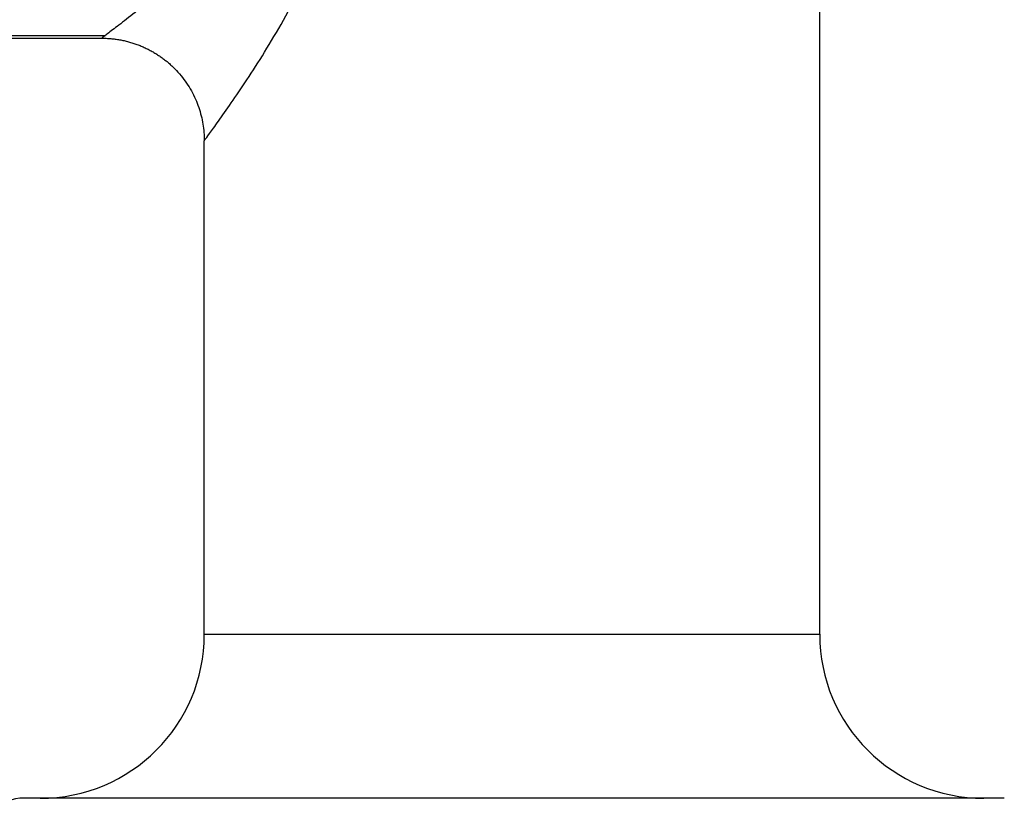
# Paper-space layout '_Right' of a CAD drawing. Units: millimetres. Extents: x -138 to 33, y -154 to 92.
# Drawn here: x -24 to 24, y -69 to -31 of the extents above; entities that cross this region are included whole.
import ezdxf

# ---------------------------------------------------------------- set-up
doc = ezdxf.new("R2010")
doc.units = ezdxf.units.MM

psp = doc.layouts.new('_Right')

# ---------------------------------------------------------------- linework, layer by layer
at = {"color": 7, "linetype": 'Continuous', "lineweight": 25}
for p, q in [((15, -61.1), (15, 0)), ((-15, -61.1), (-15, -37.026)), ((24, -69.1), (-24, -69.1))]:
    psp.add_line(p, q, dxfattribs=at)
at = {"color": 7, "linetype": 'Continuous', "lineweight": 25, "flags": 128}
psp.add_lwpolyline([(-15, -61.1), (-14.882, -61.1), (-14.529, -61.1), (-13.947, -61.1), (-13.145, -61.1), (-12.135, -61.1), (-10.935, -61.1), (-9.561, -61.1), (-8.037, -61.1), (-6.387, -61.1), (-4.635, -61.1), (-2.811, -61.1), (-0.942, -61.1), (0.942, -61.1), (2.811, -61.1), (4.635, -61.1), (6.387, -61.1), (8.037, -61.1), (9.561, -61.1), (10.935, -61.1), (12.135, -61.1), (13.145, -61.1), (13.947, -61.1), (14.529, -61.1), (14.882, -61.1), (15, -61.1)], dxfattribs=at)
at = {"color": 7, "linetype": 'Continuous', "lineweight": 25}
for centre, radius, start, end in [((-23, -61.1), 8, 270, 0), ((23, -61.1), 8, 180, 270), ((-24, -70.1), 1, 90, 180)]:
    psp.add_arc(centre, radius, start, end, dxfattribs=at)
for points, knots in [([(-19.777, -13.731), (-42.492, -14.745), (-65.207, -15.758), (-93.601, -17.025), (-99.28, -17.277), (-106.378, -17.597), (-107.798, -17.659), (-109.928, -17.75), (-110.638, -17.781), (-112.057, -17.847), (-112.767, -17.88), (-114.184, -17.964), (-114.892, -18.017), (-116.3, -18.177), (-117.001, -18.285), (-119.086, -18.72), (-120.453, -19.143), (-123.095, -20.199), (-124.371, -20.835), (-126.795, -22.319), (-127.944, -23.166), (-131.149, -25.98), (-132.963, -28.22), (-135.04, -31.944), (-135.626, -33.245), (-136.577, -35.927), (-136.942, -37.308), (-137.397, -40.108), (-137.486, -41.527), (-137.551, -44.369), (-137.526, -45.79), (-137.522, -47.211)], [0, 0, 0, 0, 0.5, 0.5, 0.625, 0.625, 0.65625, 0.65625, 0.671875, 0.671875, 0.6875, 0.6875, 0.703125, 0.703125, 0.71875, 0.71875, 0.75, 0.75, 0.78125, 0.78125, 0.8125, 0.8125, 0.875, 0.875, 0.90625, 0.90625, 0.9375, 0.9375, 0.96875, 0.96875, 1, 1, 1, 1]), ([(-19.599, -13.85), (-20.16, -13.875), (-24.005, -14.047), (-30.887, -14.354), (-39.998, -14.76), (-48.369, -15.133), (-55.998, -15.474), (-62.776, -15.776), (-68.729, -16.041), (-73.918, -16.273), (-78.68, -16.485), (-83.237, -16.689), (-87.7, -16.888), (-92.091, -17.084), (-96.41, -17.277), (-100.738, -17.47), (-105.073, -17.664), (-109.523, -17.868), (-113.391, -18.005), (-116.724, -18.329), (-119.431, -18.942), (-121.962, -19.838), (-124.279, -20.944), (-126.357, -22.196), (-128.377, -23.71), (-130.301, -25.493), (-132.088, -27.543), (-133.695, -29.857), (-135.068, -32.428), (-136.301, -35.554), (-137.19, -39.301), (-137.355, -43.348), (-137.334, -46), (-137.324, -47.211)], [0, 0, 0, 0, 0.01235, 0.084701, 0.15161, 0.213077, 0.269101, 0.319681, 0.362386, 0.400252, 0.433993, 0.467285, 0.500645, 0.532301, 0.564018, 0.595796, 0.627636, 0.659539, 0.693823, 0.712824, 0.733123, 0.754734, 0.77178, 0.789548, 0.808041, 0.827251, 0.847166, 0.867779, 0.889106, 0.911161, 0.941606, 0.973326, 1, 1, 1, 1]), ([(-13.056, -26.177), (-13.437, -26.595), (-13.842, -26.993), (-14.664, -27.754), (-15.08, -28.115), (-16.307, -29.149), (-17.093, -29.773), (-18.107, -30.568), (-18.418, -30.809), (-18.967, -31.234), (-19.206, -31.418), (-19.595, -31.717), (-19.746, -31.833), (-19.948, -31.987), (-20, -32.026), (-20, -32.026)], [0, 0, 0, 0, 0.125, 0.125, 0.25, 0.25, 0.5, 0.5, 0.625, 0.625, 0.75, 0.75, 0.875, 0.875, 1, 1, 1, 1]), ([(-15, -37.026), (-15, -37.027), (-14.842, -36.813), (-14.255, -35.998), (-13.828, -35.399), (-12.809, -33.893), (-12.217, -32.987), (-11.296, -31.43), (-10.983, -30.878), (-10.367, -29.703), (-10.064, -29.08), (-9.779, -28.419)], [0, 0, 0, 0, 0.25, 0.25, 0.5, 0.5, 0.75, 0.75, 0.875, 0.875, 1, 1, 1, 1]), ([(-114.68, -47.211), (-114.676, -46.27), (-114.667, -44.262), (-114.736, -41.314), (-114.627, -38.871), (-114.189, -37.162), (-113.554, -35.788), (-112.537, -34.451), (-111.215, -33.337), (-109.977, -32.64), (-108.529, -32.142), (-106.837, -31.954), (-104.923, -31.909), (-102.995, -31.895), (-100.439, -31.879), (-97.072, -31.868), (-92.53, -31.887), (-87.396, -31.882), (-81.901, -31.885), (-76.793, -31.886), (-72.073, -31.887), (-67.728, -31.888), (-63.359, -31.888), (-58.704, -31.889), (-53.502, -31.89), (-47.746, -31.89), (-41.461, -31.891), (-34.674, -31.892), (-27.391, -31.893), (-22.371, -31.894), (-19.817, -31.894)], [0, 0, 0, 0, 0.026472, 0.056493, 0.083051, 0.094884, 0.105877, 0.125448, 0.141595, 0.154193, 0.165222, 0.184453, 0.201758, 0.219151, 0.238675, 0.273683, 0.313891, 0.366467, 0.418143, 0.468505, 0.510204, 0.550957, 0.590763, 0.633132, 0.681924, 0.737142, 0.79509, 0.858749, 0.928121, 1, 1, 1, 1]), ([(-97.46, -32.02), (-91.005, -32.02), (-84.55, -32.022), (-71.64, -32.022), (-65.185, -32.023), (-45.82, -32.024), (-32.91, -32.025), (-20, -32.026)], [0, 0, 0, 0, 0.25, 0.25, 0.5, 0.5, 1, 1, 1, 1]), ([(-20, -32.026), (-19.927, -32.027), (-19.781, -32.028), (-19.563, -32.044), (-19.345, -32.068), (-19.128, -32.101), (-18.912, -32.144), (-18.699, -32.197), (-18.488, -32.258), (-18.281, -32.329), (-18.079, -32.408), (-17.881, -32.495), (-17.688, -32.591), (-17.501, -32.693), (-17.319, -32.803), (-17.145, -32.919), (-16.978, -33.041), (-16.817, -33.168), (-16.664, -33.299), (-16.456, -33.493), (-16.203, -33.762), (-15.923, -34.119), (-15.679, -34.496), (-15.472, -34.889), (-15.303, -35.293), (-15.173, -35.702), (-15.08, -36.111), (-15.02, -36.516), (-15.007, -36.785), (-15.001, -36.918)], [0, 0, 0, 0, 0.028132, 0.056404, 0.084764, 0.113163, 0.14156, 0.169922, 0.198217, 0.226425, 0.254527, 0.282496, 0.31029, 0.337869, 0.365199, 0.392248, 0.418989, 0.445393, 0.471437, 0.497096, 0.55577, 0.614257, 0.672314, 0.729708, 0.78618, 0.841544, 0.895725, 0.948602, 1, 1, 1, 1])]:
    psp.add_open_spline(points, degree=3, knots=knots, dxfattribs=at)
psp.add_open_spline([(-15.001, -36.918), (-15, -36.954), (-15, -36.99), (-15, -37.026)], degree=3, dxfattribs=at)

doc.saveas('drawing.dxf')
